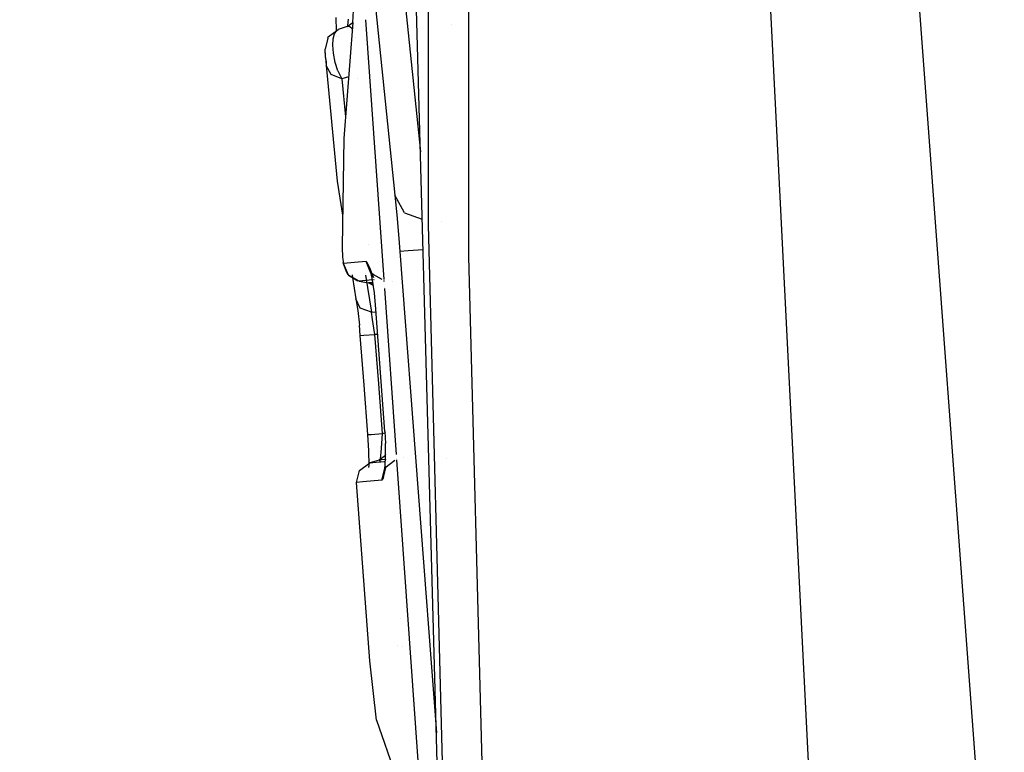
# Model space of a CAD drawing. Units: millimetres. Extents: x -1670 to 7976, y -1447 to 8077.
# Drawn here: x -1029 to -1019, y 2283 to 2290 of the extents above; entities that cross this region are included whole.
import ezdxf

# ---------------------------------------------------------------- set-up
doc = ezdxf.new("R2010")
doc.units = ezdxf.units.MM
doc.layers.add('1', color=7, linetype='CONTINUOUS', true_color=0xffffff)

msp = doc.modelspace()

# ---------------------------------------------------------------- linework, layer by layer
at = {"layer": '1', "color": 18, "linetype": 'CONTINUOUS'}
for p, q in [((-1029.170752, 2416.958064, 2034.076437), (-1013.607025, 2206.667393, 2026.54551)), ((-1029.170752, 2416.958064, 2034.076437), (-1013.607025, 2206.667393, 2026.54551)), ((-1024.914384, 2294.05567, 2009.325013), (-1024.916291, 2288.065165, 2002.599701)), ((-1024.914384, 2294.05567, 2009.325013), (-1024.916291, 2288.065165, 2002.599701)), ((-1020.770311, 2278.891534, 1993.725166), (-1021.52431, 2293.845624, 2010.406479)), ((-1024.491429, 2287.733287, 2002.900347), (-1024.490476, 2293.724984, 2009.615406)), ((-1024.491429, 2287.733287, 2002.900347), (-1024.490476, 2293.724984, 2009.615406)), ((-1024.795175, 2281.53345, 1992.949113), (-1025.088549, 2292.17121, 2004.920468)), ((-1025.534391, 2291.018933, 1981.596455), (-1025.262713, 2288.376063, 1978.600964)), ((-1025.19381, 2290.750235, 1981.863007), (-1024.996353, 2288.828188, 1979.687594)), ((-1025.19381, 2290.750235, 1981.863007), (-1024.996353, 2288.828188, 1979.687594)), ((-1025.699973, 2290.177315, 1973.223075), (-1025.692701, 2290.300101, 1973.334774)), ((-1025.871426, 2290.090712, 1965.986672), (-1025.874615, 2290.228814, 1965.909705)), ((-1025.750518, 2290.144175, 1966.230735), (-1025.74563, 2290.210932, 1966.156229)), ((-1025.750518, 2290.144175, 1966.230735), (-1025.74563, 2290.210932, 1966.156229)), ((-1025.567926, 2290.20534, 1973.912493), (-1025.377194, 2287.49568, 1973.919263)), ((-1025.567926, 2290.20534, 1973.912493), (-1025.377194, 2287.49568, 1973.919263)), ((-1025.955677, 2290.024966, 1969.030961), (-1025.868297, 2290.093154, 1969.079837)), ((-1025.891066, 2290.056676, 1969.158038), (-1025.868297, 2290.093154, 1969.079837)), ((-1025.891066, 2290.056676, 1969.158038), (-1025.868297, 2290.093154, 1969.079837)), ((-1025.868297, 2290.093154, 1969.079837), (-1025.85125, 2290.103406, 1969.030246)), ((-1025.757909, 2290.133446, 1969.095573), (-1025.85125, 2290.103406, 1969.030246)), ((-1025.699973, 2290.177315, 1973.223075), (-1025.794744, 2288.964957, 1971.674785)), ((-1025.757909, 2290.133446, 1969.095573), (-1025.700006, 2290.17689, 1969.094979)), ((-1025.731802, 2290.132493, 1969.198689), (-1025.757909, 2290.133446, 1969.095573)), ((-1025.731802, 2290.132493, 1969.198689), (-1025.757909, 2290.133446, 1969.095573)), ((-1025.752268, 2290.117278, 1966.301018), (-1025.752268, 2290.117278, 1966.301018)), ((-1025.752268, 2290.117278, 1966.301018), (-1025.752268, 2290.117278, 1966.301018)), ((-1025.750872, 2290.138726, 1966.244975), (-1025.750518, 2290.144175, 1966.230735)), ((-1025.750872, 2290.138726, 1966.244975), (-1025.750518, 2290.144175, 1966.230735)), ((-1025.705373, 2290.108238, 1969.302117), (-1025.731802, 2290.132493, 1969.198689)), ((-1025.705373, 2290.108238, 1969.302117), (-1025.731802, 2290.132493, 1969.198689)), ((-1025.699952, 2290.176931, 1969.094978), (-1025.699952, 2290.176931, 1969.094978)), ((-1025.698107, 2290.093447, 1969.330503), (-1025.698107, 2290.093447, 1969.330503)), ((-1025.698107, 2290.093447, 1969.330503), (-1025.698107, 2290.093447, 1969.330503)), ((-1024.66709, 2290.15258, 1991.948085), (-1024.66709, 2290.15258, 1991.948085)), ((-1025.960445, 2290.013999, 1969.069466), (-1025.989413, 2289.898604, 1969.031438)), ((-1025.960445, 2290.013999, 1969.069466), (-1025.955677, 2290.024966, 1969.030961)), ((-1025.907755, 2289.939374, 1969.264969), (-1025.903702, 2290.0047, 1969.219193)), ((-1025.907755, 2289.939374, 1969.264969), (-1025.903702, 2290.0047, 1969.219193)), ((-1025.903702, 2290.0047, 1969.219193), (-1025.891066, 2290.056676, 1969.158038)), ((-1025.903702, 2290.0047, 1969.219193), (-1025.891066, 2290.056676, 1969.158038)), ((-1025.872664, 2290.027775, 1966.05216), (-1025.872664, 2290.027775, 1966.05216)), ((-1025.853769, 2290.030368, 1966.317644), (-1025.853769, 2290.030368, 1966.317644)), ((-1025.67505, 2290.01935, 1969.421242), (-1025.67505, 2290.01935, 1969.421242)), ((-1025.67505, 2290.01935, 1969.421242), (-1025.67505, 2290.01935, 1969.421242)), ((-1025.983095, 2289.812773, 1969.062552), (-1025.989413, 2289.898604, 1969.031438)), ((-1025.989294, 2289.897174, 1969.0523), (-1025.989413, 2289.898604, 1969.031438)), ((-1025.989294, 2289.897174, 1969.0523), (-1025.989413, 2289.898604, 1969.031438)), ((-1025.98834, 2289.887637, 1969.084486), (-1025.989294, 2289.897174, 1969.0523)), ((-1025.98834, 2289.887637, 1969.084486), (-1025.989294, 2289.897174, 1969.0523)), ((-1025.987029, 2289.87214, 1969.108924), (-1025.98834, 2289.887637, 1969.084486)), ((-1025.987029, 2289.87214, 1969.108924), (-1025.98834, 2289.887637, 1969.084486)), ((-1025.901914, 2289.857119, 1969.29501), (-1025.907755, 2289.939374, 1969.264969)), ((-1025.901914, 2289.857119, 1969.29501), (-1025.907755, 2289.939374, 1969.264969)), ((-1025.98536, 2289.851397, 1969.126329), (-1025.987029, 2289.87214, 1969.108924)), ((-1025.98536, 2289.851397, 1969.126329), (-1025.987029, 2289.87214, 1969.108924)), ((-1025.983334, 2289.823979, 1969.136462), (-1025.98536, 2289.851397, 1969.126329)), ((-1025.983334, 2289.823979, 1969.136462), (-1025.98536, 2289.851397, 1969.126329)), ((-1025.98083, 2289.789647, 1969.13527), (-1025.983334, 2289.823979, 1969.136462)), ((-1025.98083, 2289.789647, 1969.13527), (-1025.983334, 2289.823979, 1969.136462)), ((-1025.983095, 2289.812773, 1969.062552), (-1025.976658, 2289.726704, 1969.093665)), ((-1025.98083, 2289.789647, 1969.13527), (-1025.978684, 2289.758176, 1969.121918)), ((-1025.98083, 2289.789647, 1969.13527), (-1025.978684, 2289.758176, 1969.121918)), ((-1025.882721, 2289.758176, 1969.299778), (-1025.901914, 2289.857119, 1969.29501)), ((-1025.882721, 2289.758176, 1969.299778), (-1025.901914, 2289.857119, 1969.29501)), ((-1025.978684, 2289.758176, 1969.121918), (-1025.976658, 2289.726704, 1969.093665)), ((-1025.978684, 2289.758176, 1969.121918), (-1025.976658, 2289.726704, 1969.093665)), ((-1025.926948, 2289.634675, 1969.171152), (-1025.976658, 2289.726704, 1969.093665)), ((-1025.926948, 2289.634675, 1969.171152), (-1025.976658, 2289.726704, 1969.093665)), ((-1025.976658, 2289.726704, 1969.093665), (-1025.863767, 2288.523167, 1967.600927)), ((-1025.854588, 2289.670676, 1969.274983), (-1025.882721, 2289.758176, 1969.299778)), ((-1025.854588, 2289.670676, 1969.274983), (-1025.882721, 2289.758176, 1969.299778)), ((-1025.813699, 2289.587706, 1969.21514), (-1025.926948, 2289.634675, 1969.171152)), ((-1025.813699, 2289.587706, 1969.21514), (-1025.926948, 2289.634675, 1969.171152)), ((-1025.854588, 2289.670676, 1969.274983), (-1025.813699, 2289.587706, 1969.21514)), ((-1025.854588, 2289.670676, 1969.274983), (-1025.813699, 2289.587706, 1969.21514)), ((-1025.744313, 2289.610094, 1969.26359), (-1025.813699, 2289.587706, 1969.21514)), ((-1025.744313, 2289.610094, 1969.26359), (-1025.813699, 2289.587706, 1969.21514)), ((-1025.813699, 2289.587706, 1969.21514), (-1025.776839, 2289.194014, 1968.72996)), ((-1025.813699, 2289.587706, 1969.21514), (-1025.776839, 2289.194014, 1968.72996)), ((-1025.648064, 2289.590124, 1969.308927), (-1025.648064, 2289.590124, 1969.308927)), ((-1025.648064, 2289.590124, 1969.308927), (-1025.648064, 2289.590124, 1969.308927)), ((-1025.794744, 2288.964957, 1971.674785), (-1025.812149, 2287.83533, 1970.224842)), ((-1025.863767, 2288.523167, 1967.600927), (-1025.807054, 2288.166042, 1967.15575)), ((-1025.161147, 2288.192004, 1978.773221), (-1025.262713, 2288.376063, 1978.600964)), ((-1025.161147, 2288.192004, 1978.773221), (-1025.262713, 2288.376063, 1978.600964)), ((-1025.262713, 2288.376063, 1978.600964), (-1025.242329, 2288.171262, 1978.435501)), ((-1025.242329, 2288.171262, 1978.435501), (-1025.220871, 2287.923306, 1978.347644)), ((-1025.161147, 2288.192004, 1978.773221), (-1024.976998, 2288.126394, 1978.848755)), ((-1025.161147, 2288.192004, 1978.773221), (-1024.976998, 2288.126394, 1978.848755)), ((-1024.916291, 2288.065165, 2002.599701), (-1024.758458, 2282.084197, 1995.867476)), ((-1024.916291, 2288.065165, 2002.599701), (-1024.758458, 2282.084197, 1995.867476)), ((-1024.781062, 2288.103572, 1978.899001), (-1024.781062, 2288.103572, 1978.899001)), ((-1024.781062, 2288.103572, 1978.899001), (-1024.781062, 2288.103572, 1978.899001)), ((-1024.912189, 2287.97767, 1978.778697), (-1024.912189, 2287.97767, 1978.778697)), ((-1024.912189, 2287.97767, 1978.778697), (-1024.912189, 2287.97767, 1978.778697)), ((-1025.812149, 2287.83533, 1970.224842), (-1025.810838, 2287.796944, 1970.191106)), ((-1025.538783, 2287.863591, 1967.111288), (-1025.538783, 2287.863591, 1967.111288)), ((-1025.538783, 2287.863591, 1967.111288), (-1025.538783, 2287.863591, 1967.111288)), ((-1025.220871, 2287.923306, 1978.347644), (-1025.210381, 2287.7886, 1978.336081)), ((-1025.810838, 2287.796944, 1970.191106), (-1025.80905, 2287.765712, 1970.179662)), ((-1025.80905, 2287.765712, 1970.179662), (-1025.806665, 2287.732333, 1970.179901)), ((-1025.806665, 2287.732333, 1970.179901), (-1025.804281, 2287.70563, 1970.190987)), ((-1025.123596, 2287.795037, 1978.597268), (-1025.210381, 2287.7886, 1978.336081)), ((-1025.123596, 2287.795037, 1978.597268), (-1025.210381, 2287.7886, 1978.336081)), ((-1025.210381, 2287.7886, 1978.336081), (-1024.829303, 2282.770957, 1978.337459)), ((-1024.968187, 2287.806888, 1978.692078), (-1025.123596, 2287.795037, 1978.597268)), ((-1024.968187, 2287.806888, 1978.692078), (-1025.123596, 2287.795037, 1978.597268)), ((-1024.909593, 2287.811357, 1978.727824), (-1024.909593, 2287.811357, 1978.727824)), ((-1024.909593, 2287.811357, 1978.727824), (-1024.909593, 2287.811357, 1978.727824)), ((-1024.333, 2281.751126, 1996.178612), (-1024.491429, 2287.733287, 2002.900347)), ((-1024.333, 2281.751126, 1996.178612), (-1024.491429, 2287.733287, 2002.900347)), ((-1024.486124, 2287.752989, 1991.880428), (-1024.486124, 2287.752989, 1991.880428)), ((-1025.804281, 2287.70563, 1970.190987), (-1025.802016, 2287.685364, 1970.209226)), ((-1025.802016, 2287.685364, 1970.209226), (-1025.79987, 2287.670583, 1970.23426)), ((-1025.752544, 2287.549227, 1970.251665), (-1025.79987, 2287.670583, 1970.23426)), ((-1025.765061, 2287.576169, 1970.192298), (-1025.79987, 2287.670583, 1970.23426)), ((-1025.79987, 2287.670583, 1970.23426), (-1025.797844, 2287.662238, 1970.267162)), ((-1025.797009, 2287.661523, 1970.283493), (-1025.797844, 2287.662238, 1970.267162)), ((-1025.797009, 2287.661523, 1970.283493), (-1025.797844, 2287.662238, 1970.267162)), ((-1025.752544, 2287.549227, 1970.251665), (-1025.797844, 2287.662238, 1970.267162)), ((-1025.644302, 2287.675828, 1972.256765), (-1025.797009, 2287.661523, 1970.283493)), ((-1025.644302, 2287.675828, 1972.256765), (-1025.797009, 2287.661523, 1970.283493)), ((-1025.746226, 2287.541837, 1970.281824), (-1025.797009, 2287.661523, 1970.283493)), ((-1025.746226, 2287.541837, 1970.281824), (-1025.797009, 2287.661523, 1970.283493)), ((-1025.562406, 2287.682742, 1972.93435), (-1025.644302, 2287.675828, 1972.256765)), ((-1025.562406, 2287.682742, 1972.93435), (-1025.644302, 2287.675828, 1972.256765)), ((-1025.512099, 2287.563056, 1972.928986), (-1025.562406, 2287.682742, 1972.93435)), ((-1025.512099, 2287.563056, 1972.928986), (-1025.562406, 2287.682742, 1972.93435)), ((-1025.549054, 2287.674159, 1973.029837), (-1025.562406, 2287.682742, 1972.93435)), ((-1025.549054, 2287.674159, 1973.029837), (-1025.562406, 2287.682742, 1972.93435)), ((-1025.52402, 2287.617177, 1973.18159), (-1025.549054, 2287.674159, 1973.029837)), ((-1025.52402, 2287.617177, 1973.18159), (-1025.549054, 2287.674159, 1973.029837)), ((-1025.752544, 2287.549227, 1970.251665), (-1025.765061, 2287.576169, 1970.192298)), ((-1025.746226, 2287.541837, 1970.281824), (-1025.752544, 2287.549227, 1970.251665)), ((-1025.632739, 2287.478894, 1970.277056), (-1025.746226, 2287.541837, 1970.281824)), ((-1025.632739, 2287.478894, 1970.277056), (-1025.746226, 2287.541837, 1970.281824)), ((-1025.746226, 2287.541837, 1970.281824), (-1025.64919, 2287.484139, 1970.238671)), ((-1025.70849, 2287.54538, 1966.382062), (-1025.704228, 2287.518543, 1966.348609)), ((-1025.57048, 2287.55812, 1966.708859), (-1025.57048, 2287.55812, 1966.708859)), ((-1025.57048, 2287.55812, 1966.708859), (-1025.57048, 2287.55812, 1966.708859)), ((-1025.567866, 2287.541584, 1966.68838), (-1025.506616, 2287.154168, 1966.208562)), ((-1025.567866, 2287.541584, 1966.68838), (-1025.506616, 2287.154168, 1966.208562)), ((-1025.48492, 2287.515849, 1973.114476), (-1025.52402, 2287.617177, 1973.18159)), ((-1025.498033, 2287.508696, 1973.308548), (-1025.52402, 2287.617177, 1973.18159)), ((-1025.488407, 2287.5494, 1972.937816), (-1025.512099, 2287.563056, 1972.928986)), ((-1025.488431, 2287.549754, 1972.925999), (-1025.512099, 2287.563056, 1972.928986)), ((-1025.488416, 2287.549532, 1972.996914), (-1025.503159, 2287.558049, 1973.00075)), ((-1025.503159, 2287.558049, 1973.00075), (-1025.48492, 2287.515849, 1973.114476)), ((-1025.399685, 2287.499875, 1972.9148), (-1025.48774, 2287.549365, 1972.925912)), ((-1025.395036, 2287.495583, 1972.972617), (-1025.487725, 2287.549132, 1972.996734)), ((-1025.395036, 2287.495583, 1972.972617), (-1025.487716, 2287.549002, 1972.938074)), ((-1025.703934, 2287.51669, 1966.346298), (-1025.66874, 2287.295073, 1966.070041)), ((-1025.632739, 2287.478894, 1970.277056), (-1025.64919, 2287.484139, 1970.238671)), ((-1025.495417, 2287.491623, 1972.053824), (-1025.632739, 2287.478894, 1970.277056)), ((-1025.495417, 2287.491623, 1972.053824), (-1025.632739, 2287.478894, 1970.277056)), ((-1025.632739, 2287.478894, 1970.277056), (-1025.536299, 2287.460774, 1970.205054)), ((-1025.496244, 2287.464827, 1970.936403), (-1025.536299, 2287.460774, 1970.205054)), ((-1025.496244, 2287.464827, 1970.936403), (-1025.536299, 2287.460774, 1970.205054)), ((-1025.48644, 2287.433017, 1970.203064), (-1025.536299, 2287.460774, 1970.205054)), ((-1025.487226, 2287.438148, 1970.162485), (-1025.523543, 2287.461013, 1970.141038)), ((-1025.523543, 2287.461013, 1970.141038), (-1025.487198, 2287.437964, 1970.136395)), ((-1025.475025, 2287.358493, 1973.392591), (-1025.498033, 2287.508696, 1973.308548)), ((-1025.491378, 2287.465253, 1970.985479), (-1025.496244, 2287.464827, 1970.936403)), ((-1025.491378, 2287.465253, 1970.985479), (-1025.496244, 2287.464827, 1970.936403)), ((-1025.480986, 2287.492961, 1972.240552), (-1025.483964, 2287.492685, 1972.202011)), ((-1025.480986, 2287.492961, 1972.240552), (-1025.483964, 2287.492685, 1972.202011)), ((-1025.482562, 2287.466023, 1971.074385), (-1025.482562, 2287.466023, 1971.074385)), ((-1025.482562, 2287.466023, 1971.074385), (-1025.482562, 2287.466023, 1971.074385)), ((-1025.478922, 2287.493136, 1972.257665), (-1025.480986, 2287.492961, 1972.240552)), ((-1025.478922, 2287.493136, 1972.257665), (-1025.480986, 2287.492961, 1972.240552)), ((-1025.480016, 2287.43341, 1970.135477), (-1025.480016, 2287.43341, 1970.135477)), ((-1025.479741, 2287.429287, 1970.202796), (-1025.479741, 2287.429287, 1970.202796)), ((-1025.376541, 2287.486402, 1973.919286), (-1025.375764, 2287.475355, 1973.919314)), ((-1025.376541, 2287.486402, 1973.919286), (-1025.375764, 2287.475355, 1973.919314)), ((-1025.290188, 2287.474819, 1972.88846), (-1025.290188, 2287.474819, 1972.88846)), ((-1025.290188, 2287.474819, 1972.88846), (-1025.290188, 2287.474819, 1972.88846)), ((-1025.458574, 2287.1885, 1973.421559), (-1025.475025, 2287.358493, 1973.392591)), ((-1025.371402, 2287.413392, 1973.919469), (-1025.371402, 2287.413392, 1973.919469)), ((-1025.371402, 2287.413392, 1973.919469), (-1025.371402, 2287.413392, 1973.919469)), ((-1025.370667, 2287.402952, 1973.919495), (-1025.248844, 2285.672261, 1973.923819)), ((-1025.370667, 2287.402952, 1973.919495), (-1025.248844, 2285.672261, 1973.923819)), ((-1025.622964, 2287.198991, 1966.15456), (-1025.66874, 2287.295073, 1966.070041)), ((-1025.622964, 2287.198991, 1966.15456), (-1025.66874, 2287.295073, 1966.070041)), ((-1025.66874, 2287.295073, 1966.070041), (-1025.649071, 2287.172049, 1965.960965)), ((-1025.649071, 2287.172049, 1965.960965), (-1025.631428, 2287.019938, 1965.899095)), ((-1025.506616, 2287.154168, 1966.208562), (-1025.622964, 2287.198991, 1966.15456)), ((-1025.506616, 2287.154168, 1966.208562), (-1025.622964, 2287.198991, 1966.15456)), ((-1025.494576, 2287.080497, 1966.143593), (-1025.506616, 2287.154168, 1966.208562)), ((-1025.494576, 2287.080497, 1966.143593), (-1025.506616, 2287.154168, 1966.208562)), ((-1025.455922, 2287.151526, 1966.220451), (-1025.506616, 2287.154168, 1966.208562)), ((-1025.455922, 2287.151526, 1966.220451), (-1025.506616, 2287.154168, 1966.208562)), ((-1025.421262, 2286.668271, 1973.422632), (-1025.458574, 2287.1885, 1973.421559)), ((-1025.622129, 2286.911696, 1965.887293), (-1025.631428, 2287.019938, 1965.899095)), ((-1025.479794, 2286.988944, 1966.107711), (-1025.494576, 2287.080497, 1966.143593)), ((-1025.479794, 2286.988944, 1966.107711), (-1025.494576, 2287.080497, 1966.143593)), ((-1025.622129, 2286.911696, 1965.887293), (-1025.586009, 2286.914796, 1966.02343)), ((-1025.622129, 2286.911696, 1965.887293), (-1025.586009, 2286.914796, 1966.02343)), ((-1025.583029, 2286.395282, 1965.888247), (-1025.622129, 2286.911696, 1965.887293)), ((-1025.586009, 2286.914796, 1966.02343), (-1025.469542, 2286.923617, 1966.10187)), ((-1025.586009, 2286.914796, 1966.02343), (-1025.469542, 2286.923617, 1966.10187)), ((-1025.469542, 2286.923617, 1966.10187), (-1025.479794, 2286.988944, 1966.107711)), ((-1025.469542, 2286.923617, 1966.10187), (-1025.479794, 2286.988944, 1966.107711)), ((-1025.430441, 2286.407202, 1966.102943), (-1025.469542, 2286.923617, 1966.10187)), ((-1025.430441, 2286.407202, 1966.102943), (-1025.469542, 2286.923617, 1966.10187)), ((-1025.439463, 2286.922037, 1966.108912), (-1025.469542, 2286.923617, 1966.10187)), ((-1025.439463, 2286.922037, 1966.108912), (-1025.469542, 2286.923617, 1966.10187)), ((-1025.366783, 2285.9101, 1973.424181), (-1025.421262, 2286.668271, 1973.422632)), ((-1025.543809, 2285.878628, 1965.889201), (-1025.583029, 2286.395282, 1965.888247)), ((-1025.391221, 2285.890549, 1966.104016), (-1025.430441, 2286.407202, 1966.102943)), ((-1025.391221, 2285.890549, 1966.104016), (-1025.430441, 2286.407202, 1966.102943)), ((-1025.543809, 2285.878628, 1965.889201), (-1025.507808, 2285.881728, 1966.025457)), ((-1025.543809, 2285.878628, 1965.889201), (-1025.507808, 2285.881728, 1966.025457)), ((-1025.533915, 2285.710067, 1965.91793), (-1025.543809, 2285.878628, 1965.889201)), ((-1025.507808, 2285.881728, 1966.025457), (-1025.391221, 2285.890549, 1966.104016)), ((-1025.507808, 2285.881728, 1966.025457), (-1025.391221, 2285.890549, 1966.104016)), ((-1025.398493, 2285.785168, 1966.117963), (-1025.391221, 2285.890549, 1966.104016)), ((-1025.398493, 2285.785168, 1966.117963), (-1025.391221, 2285.890549, 1966.104016)), ((-1025.391221, 2285.890549, 1966.104016), (-1025.366168, 2285.898767, 1966.110008)), ((-1025.391221, 2285.890549, 1966.104016), (-1025.366168, 2285.898767, 1966.110008)), ((-1025.366783, 2285.9101, 1973.424181), (-1025.360107, 2285.787076, 1973.409757)), ((-1025.366015, 2285.898817, 1966.110044), (-1025.366015, 2285.898817, 1966.110044)), ((-1025.366015, 2285.898817, 1966.110044), (-1025.366015, 2285.898817, 1966.110044)), ((-1025.355102, 2285.902397, 1966.112655), (-1025.355102, 2285.902397, 1966.112655)), ((-1025.355102, 2285.902397, 1966.112655), (-1025.355102, 2285.902397, 1966.112655)), ((-1025.405526, 2285.692185, 1966.165647), (-1025.398493, 2285.785168, 1966.117963)), ((-1025.405526, 2285.692185, 1966.165647), (-1025.398493, 2285.785168, 1966.117963)), ((-1025.358677, 2285.635203, 1973.346218), (-1025.360107, 2285.787076, 1973.409757)), ((-1025.25946, 2285.823071, 1970.348925), (-1025.25946, 2285.823071, 1970.348925)), ((-1025.25946, 2285.823071, 1970.348925), (-1025.25946, 2285.823071, 1970.348925)), ((-1024.441771, 2285.85821, 1978.799889), (-1024.441771, 2285.85821, 1978.799889)), ((-1024.441771, 2285.85821, 1978.799889), (-1024.441771, 2285.85821, 1978.799889)), ((-1025.530815, 2285.560101, 1966.001496), (-1025.533915, 2285.710067, 1965.91793)), ((-1025.41101, 2285.62519, 1966.240153), (-1025.405526, 2285.692185, 1966.165647)), ((-1025.41101, 2285.62519, 1966.240153), (-1025.405526, 2285.692185, 1966.165647)), ((-1025.628805, 2285.504788, 1968.999013), (-1025.524139, 2285.583228, 1968.998775)), ((-1025.42603, 2285.612077, 1968.369231), (-1025.524139, 2285.583228, 1968.998775)), ((-1025.524139, 2285.583228, 1968.998775), (-1025.457263, 2285.591811, 1970.96251)), ((-1025.524139, 2285.583228, 1968.998775), (-1025.457263, 2285.591811, 1970.96251)), ((-1025.457263, 2285.591811, 1970.96251), (-1025.360619, 2285.600457, 1971.933809)), ((-1025.457263, 2285.591811, 1970.96251), (-1025.360619, 2285.600457, 1971.933809)), ((-1025.358933, 2285.662418, 1968.370455), (-1025.42603, 2285.612077, 1968.369231)), ((-1025.42603, 2285.612077, 1968.369231), (-1025.400043, 2285.618037, 1970.32772)), ((-1025.42603, 2285.612077, 1968.369231), (-1025.400043, 2285.618037, 1970.32772)), ((-1025.413515, 2285.595725, 1966.316621), (-1025.41101, 2285.62519, 1966.240153)), ((-1025.413515, 2285.595725, 1966.316621), (-1025.41101, 2285.62519, 1966.240153)), ((-1025.400043, 2285.618037, 1970.32772), (-1025.359427, 2285.621774, 1970.784699)), ((-1025.400043, 2285.618037, 1970.32772), (-1025.359427, 2285.621774, 1970.784699)), ((-1025.371438, 2285.599489, 1966.401907), (-1025.360472, 2285.603086, 1966.404547)), ((-1025.262713, 2285.609215, 1972.91778), (-1025.366068, 2285.530776, 1972.932324)), ((-1025.365472, 2285.51361, 1973.239169), (-1025.358677, 2285.635203, 1973.346218)), ((-1025.357737, 2285.621929, 1970.803722), (-1025.357737, 2285.621929, 1970.803722)), ((-1025.357737, 2285.621929, 1970.803722), (-1025.357737, 2285.621929, 1970.803722)), ((-1025.350367, 2285.668846, 1968.370611), (-1025.350367, 2285.668846, 1968.370611)), ((-1025.348855, 2285.622746, 1970.903654), (-1025.348855, 2285.622746, 1970.903654)), ((-1025.348855, 2285.622746, 1970.903654), (-1025.348855, 2285.622746, 1970.903654)), ((-1025.346084, 2285.623001, 1970.934827), (-1025.346084, 2285.623001, 1970.934827)), ((-1025.346084, 2285.623001, 1970.934827), (-1025.346084, 2285.623001, 1970.934827)), ((-1025.341627, 2285.602156, 1972.124676), (-1025.341627, 2285.602156, 1972.124676)), ((-1025.341627, 2285.602156, 1972.124676), (-1025.341627, 2285.602156, 1972.124676)), ((-1025.246025, 2285.632207, 1972.060639), (-1025.246025, 2285.632207, 1972.060639)), ((-1025.246025, 2285.632207, 1972.060639), (-1025.246025, 2285.632207, 1972.060639)), ((-1025.24482, 2285.615094, 1973.923962), (-1024.794425, 2279.216492, 1973.93995)), ((-1025.24482, 2285.615094, 1973.923962), (-1024.794425, 2279.216492, 1973.93995)), ((-1025.175871, 2285.638661, 1972.849972), (-1025.175871, 2285.638661, 1972.849972)), ((-1025.175871, 2285.638661, 1972.849972), (-1025.175871, 2285.638661, 1972.849972)), ((-1024.723709, 2285.635058, 1978.740945), (-1024.723709, 2285.635058, 1978.740945)), ((-1024.723709, 2285.635058, 1978.740945), (-1024.723709, 2285.635058, 1978.740945)), ((-1025.662422, 2285.378188, 1968.999371), (-1025.628805, 2285.504788, 1968.999013)), ((-1025.531656, 2285.535867, 1966.029331), (-1025.530815, 2285.560101, 1966.001496)), ((-1025.399327, 2285.404652, 1972.938165), (-1025.366068, 2285.530776, 1972.932324)), ((-1025.399327, 2285.404652, 1972.938165), (-1025.366068, 2285.530776, 1972.932324)), ((-1025.379658, 2285.433501, 1973.097667), (-1025.352716, 2285.550326, 1973.052129)), ((-1025.379658, 2285.433501, 1973.097667), (-1025.365472, 2285.51361, 1973.239169)), ((-1025.366068, 2285.530776, 1972.932324), (-1025.352716, 2285.550326, 1973.052129)), ((-1025.595188, 2285.387248, 1970.973119), (-1025.662422, 2285.378188, 1968.999371)), ((-1025.595188, 2285.387248, 1970.973119), (-1025.662422, 2285.378188, 1968.999371)), ((-1025.52104, 2283.522099, 1968.405232), (-1025.662422, 2285.378188, 1968.999371)), ((-1025.399327, 2285.404652, 1972.938165), (-1025.595188, 2285.387248, 1970.973119)), ((-1025.399327, 2285.404652, 1972.938165), (-1025.595188, 2285.387248, 1970.973119)), ((-1025.379658, 2285.433501, 1973.097667), (-1025.399327, 2285.404652, 1972.938165)), ((-1025.379658, 2285.433501, 1973.097667), (-1025.399327, 2285.404652, 1972.938165)), ((-1025.208012, 2283.966511, 1966.40661), (-1025.208012, 2283.966511, 1966.40661)), ((-1025.238419, 2283.682093, 1966.098307), (-1025.238419, 2283.682093, 1966.098307)), ((-1025.238419, 2283.682093, 1966.098307), (-1025.238419, 2283.682093, 1966.098307)), ((-1025.178717, 2283.670997, 1966.118839), (-1025.178717, 2283.670997, 1966.118839)), ((-1025.178717, 2283.670997, 1966.118839), (-1025.178717, 2283.670997, 1966.118839)), ((-1025.454283, 2282.903165, 1970.282897), (-1025.52104, 2283.522099, 1968.405232)), ((-1025.454283, 2282.903165, 1970.282897), (-1025.132895, 2281.990737, 1973.092183))]:
    msp.add_line(p, q, dxfattribs=at)

doc.saveas('drawing.dxf')
